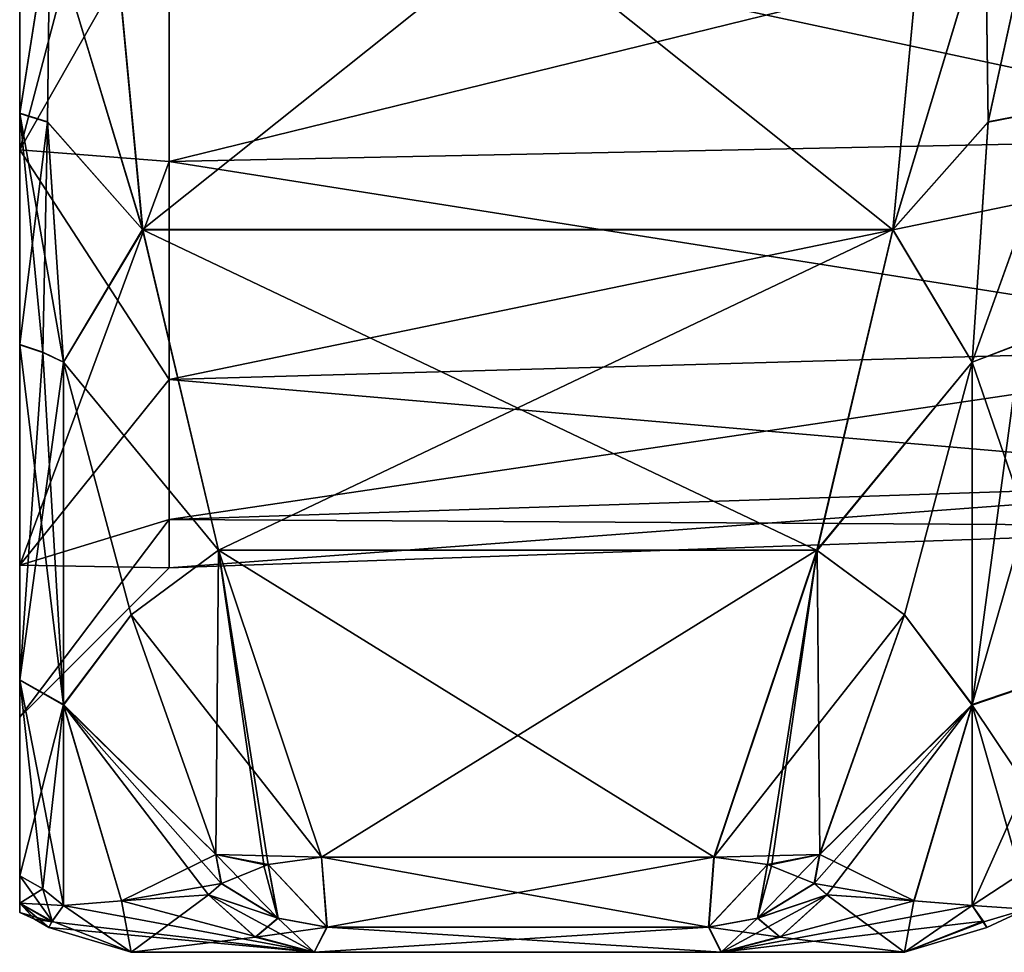
# Model space of a CAD drawing. Units: inches. Extents: x -1.7 to 1.7, y -0.66 to 3.95.
# Drawn here: x -1.7 to -1.3, y -0.55 to -0.18 of the extents above; entities that cross this region are included whole.
import ezdxf

# ---------------------------------------------------------------- set-up
doc = ezdxf.new("R2010")
doc.units = ezdxf.units.IN
doc.header["$LTSCALE"] = 65.185185
doc.header["$MEASUREMENT"] = 0
for name, color, linetype in [('210', 7, 'CONTINUOUS'), ('239', 7, 'CONTINUOUS'), ('240', 7, 'CONTINUOUS'), ('244', 7, 'CONTINUOUS'), ('248', 7, 'CONTINUOUS'), ('249', 7, 'CONTINUOUS'), ('474', 7, 'CONTINUOUS'), ('475', 7, 'CONTINUOUS'), ('575', 7, 'CONTINUOUS'), ('576', 7, 'CONTINUOUS'), ('587', 7, 'CONTINUOUS'), ('588', 7, 'CONTINUOUS'), ('589', 7, 'CONTINUOUS'), ('590', 7, 'CONTINUOUS'), ('591', 7, 'CONTINUOUS'), ('592', 7, 'CONTINUOUS'), ('593', 7, 'CONTINUOUS'), ('594', 7, 'CONTINUOUS'), ('595', 7, 'CONTINUOUS'), ('596', 7, 'CONTINUOUS'), ('597', 7, 'CONTINUOUS'), ('598', 7, 'CONTINUOUS'), ('599', 7, 'CONTINUOUS'), ('600', 7, 'CONTINUOUS'), ('601', 7, 'CONTINUOUS'), ('602', 7, 'CONTINUOUS'), ('615', 7, 'CONTINUOUS'), ('616', 7, 'CONTINUOUS'), ('617', 7, 'CONTINUOUS'), ('618', 7, 'CONTINUOUS'), ('619', 7, 'CONTINUOUS'), ('620', 7, 'CONTINUOUS'), ('921', 7, 'CONTINUOUS'), ('923', 7, 'CONTINUOUS')]:
    doc.layers.add(name, color=color, linetype=linetype)

msp = doc.modelspace()

# ---------------------------------------------------------------- linework, layer by layer
at = {"layer": '210', "color": 7, "linetype": 'CONTINUOUS', "true_color": 0xff61a8}
for points in [[(-1.65523, -0.54992, 0.12496), (-1.58179, -0.54992, -0.15313), (-1.34477, -0.54992, 0.12496), (-1.65523, -0.54992, 0.12496)], [(-1.58173, -0.54992, 0.40324), (-1.65523, -0.54992, 0.12496), (-1.41827, -0.54992, 0.40324), (-1.58173, -0.54992, 0.40324)], [(-1.41827, -0.54992, 0.40324), (-1.65523, -0.54992, 0.12496), (-1.34477, -0.54992, 0.12496), (-1.41827, -0.54992, 0.40324)], [(-1.34477, -0.54992, 0.12496), (-1.58179, -0.54992, -0.15313), (-1.41821, -0.54992, -0.15313), (-1.34477, -0.54992, 0.12496)]]:
    msp.add_3dface(points, dxfattribs=at)
at = {"layer": '239', "linetype": 'CONTINUOUS'}
for points in [[(-1.7, -0.0971, -0.39603), (-1.7, -0.21314, -0.36367), (-1.7, 0, -0.33048), (-1.7, -0.0971, -0.39603)], [(-1.7, -0.22775, 0.51947), (-1.7, -0.09703, 0.64604), (-1.7, 0, 0.58048), (-1.7, -0.22775, 0.51947)], [(-1.7, 0, -0.33048), (-1.7, -0.21314, -0.36367), (-1.7, -0.22775, -0.26947), (-1.7, 0, -0.33048)], [(-1.7, -0.21302, 0.61371), (-1.7, -0.09703, 0.64604), (-1.7, -0.22775, 0.51947), (-1.7, -0.21302, 0.61371)], [(-1.7, -0.30595, 0.56436), (-1.7, -0.21302, 0.61371), (-1.7, -0.22775, 0.51947), (-1.7, -0.30595, 0.56436)], [(-1.7, -0.21314, -0.36367), (-1.7, -0.30606, -0.31428), (-1.7, -0.22775, -0.26947), (-1.7, -0.21314, -0.36367)], [(-1.7, -0.39446, 0.35274), (-1.7, -0.30595, 0.56436), (-1.7, -0.22775, 0.51947), (-1.7, -0.39446, 0.35274)], [(-1.7, -0.22775, -0.26947), (-1.7, -0.30606, -0.31428), (-1.7, -0.39446, -0.10274), (-1.7, -0.22775, -0.26947)], [(-1.7, -0.44056, 0.42922), (-1.7, -0.30595, 0.56436), (-1.7, -0.39446, 0.35274), (-1.7, -0.44056, 0.42922)], [(-1.7, -0.30606, -0.31428), (-1.7, -0.4406, -0.17916), (-1.7, -0.39446, -0.10274), (-1.7, -0.30606, -0.31428)], [(-1.7, -0.4555, 0.125), (-1.7, -0.44056, 0.42922), (-1.7, -0.39446, 0.35274), (-1.7, -0.4555, 0.125)], [(-1.7, -0.39446, -0.10274), (-1.7, -0.4406, -0.17916), (-1.7, -0.4555, 0.125), (-1.7, -0.39446, -0.10274)], [(-1.7, -0.51925, 0.25547), (-1.7, -0.44056, 0.42922), (-1.7, -0.51925, -0.00548), (-1.7, -0.51925, 0.25547)], [(-1.7, -0.51925, -0.00548), (-1.7, -0.44056, 0.42922), (-1.7, -0.4555, 0.125), (-1.7, -0.51925, -0.00548)], [(-1.7, -0.4406, -0.17916), (-1.7, -0.51925, -0.00548), (-1.7, -0.4555, 0.125), (-1.7, -0.4406, -0.17916)], [(-1.7, -0.53022, 0.1938), (-1.7, -0.51925, 0.25547), (-1.7, -0.53022, 0.05619), (-1.7, -0.53022, 0.1938)], [(-1.7, -0.51925, 0.25547), (-1.7, -0.51925, -0.00548), (-1.7, -0.53022, 0.05619), (-1.7, -0.51925, 0.25547)], [(-1.7, -0.53396, 0.125), (-1.7, -0.53022, 0.1938), (-1.7, -0.53022, 0.05619), (-1.7, -0.53396, 0.125)]]:
    msp.add_3dface(points, dxfattribs=at)
at = {"layer": '240', "linetype": 'CONTINUOUS'}
for points in [[(-1.64, -0.12222, -0.25114), (-1.64, -0.23247, -0.19497), (-1.17, -0.11712, -0.23545), (-1.64, -0.12222, -0.25114)], [(-1.17, -0.11712, -0.23545), (-1.64, -0.23247, -0.19497), (-1.17, -0.22277, -0.18162), (-1.17, -0.11712, -0.23545)], [(-1.64, -0.23247, -0.19497), (-1.64, -0.31997, -0.10747), (-1.17, -0.22277, -0.18162), (-1.64, -0.23247, -0.19497)], [(-1.17, -0.22277, -0.18162), (-1.64, -0.31997, -0.10747), (-1.17, -0.30662, -0.09777), (-1.17, -0.22277, -0.18162)], [(-1.64, -0.31997, -0.10747), (-1.64, -0.37614, 0.00278), (-1.17, -0.30662, -0.09777), (-1.64, -0.31997, -0.10747)], [(-1.17, -0.30662, -0.09777), (-1.64, -0.37614, 0.00278), (-1.17, -0.36045, 0.00788), (-1.17, -0.30662, -0.09777)], [(-1.64, -0.37614, 0.00278), (-1.64, -0.3955, 0.125), (-1.17, -0.36045, 0.00788), (-1.64, -0.37614, 0.00278)], [(-1.17, -0.36045, 0.00788), (-1.64, -0.3955, 0.125), (-1.17, -0.379, 0.125), (-1.17, -0.36045, 0.00788)]]:
    msp.add_3dface(points, dxfattribs=at)
at = {"layer": '244', "linetype": 'CONTINUOUS'}
for points in [[(-1.17, -0.22277, 0.43162), (-1.64, -0.12222, 0.50114), (-1.17, -0.11712, 0.48545), (-1.17, -0.22277, 0.43162)], [(-1.64, -0.23247, 0.44497), (-1.64, -0.12222, 0.50114), (-1.17, -0.22277, 0.43162), (-1.64, -0.23247, 0.44497)], [(-1.17, -0.30662, 0.34777), (-1.64, -0.23247, 0.44497), (-1.17, -0.22277, 0.43162), (-1.17, -0.30662, 0.34777)], [(-1.64, -0.31997, 0.35747), (-1.64, -0.23247, 0.44497), (-1.17, -0.30662, 0.34777), (-1.64, -0.31997, 0.35747)], [(-1.17, -0.36045, 0.24212), (-1.64, -0.31997, 0.35747), (-1.17, -0.30662, 0.34777), (-1.17, -0.36045, 0.24212)], [(-1.64, -0.37614, 0.24722), (-1.64, -0.31997, 0.35747), (-1.17, -0.36045, 0.24212), (-1.64, -0.37614, 0.24722)], [(-1.17, -0.379, 0.125), (-1.64, -0.37614, 0.24722), (-1.17, -0.36045, 0.24212), (-1.17, -0.379, 0.125)], [(-1.17, -0.379, 0.125), (-1.64, -0.3955, 0.125), (-1.64, -0.37614, 0.24722), (-1.17, -0.379, 0.125)]]:
    msp.add_3dface(points, dxfattribs=at)
at = {"layer": '248', "color": 7, "linetype": 'CONTINUOUS', "true_color": 0xff61a8}
for points in [[(-1.31757, -0.45044, 0.43636), (-1.31757, -0.31293, 0.57435), (-1.34478, -0.41444, 0.52326), (-1.31757, -0.45044, 0.43636)], [(-1.31757, -0.31303, -0.32428), (-1.31757, -0.45066, -0.18604), (-1.34475, -0.41448, -0.27317), (-1.31757, -0.31303, -0.32428)], [(-1.37882, -0.51068, 0.45645), (-1.31757, -0.45044, 0.43636), (-1.34478, -0.41444, 0.52326), (-1.37882, -0.51068, 0.45645)], [(-1.34475, -0.41448, -0.27317), (-1.31757, -0.45066, -0.18604), (-1.37876, -0.5107, -0.20633), (-1.34475, -0.41448, -0.27317)], [(-1.37584, -0.52681, 0.42419), (-1.31757, -0.45044, 0.43636), (-1.38098, -0.52225, 0.44209), (-1.37584, -0.52681, 0.42419)], [(-1.38098, -0.52225, 0.44209), (-1.31757, -0.45044, 0.43636), (-1.37882, -0.51068, 0.45645), (-1.38098, -0.52225, 0.44209)], [(-1.37876, -0.5107, -0.20633), (-1.31757, -0.45066, -0.18604), (-1.3409, -0.52925, -0.08908), (-1.37876, -0.5107, -0.20633)], [(-1.34093, -0.52924, 0.33915), (-1.31757, -0.45044, 0.43636), (-1.37584, -0.52681, 0.42419), (-1.34093, -0.52924, 0.33915)], [(-1.31757, -0.53107, 0.25844), (-1.31757, -0.45044, 0.43636), (-1.34093, -0.52924, 0.33915), (-1.31757, -0.53107, 0.25844)], [(-1.31757, -0.45066, -0.18604), (-1.31757, -0.53107, -0.00844), (-1.3409, -0.52925, -0.08908), (-1.31757, -0.45066, -0.18604)], [(-1.38092, -0.52226, -0.19197), (-1.37876, -0.5107, -0.20633), (-1.3409, -0.52925, -0.08908), (-1.38092, -0.52226, -0.19197)], [(-1.37579, -0.52681, -0.17408), (-1.38092, -0.52226, -0.19197), (-1.3409, -0.52925, -0.08908), (-1.37579, -0.52681, -0.17408)]]:
    msp.add_3dface(points, dxfattribs=at)
at = {"layer": '249', "color": 7, "linetype": 'CONTINUOUS', "true_color": 0xff61a8}
for points in [[(-1.68243, -0.31293, 0.57435), (-1.68243, -0.45044, 0.43636), (-1.65522, -0.41442, 0.52327), (-1.68243, -0.31293, 0.57435)], [(-1.68243, -0.45066, -0.18604), (-1.68243, -0.31303, -0.32428), (-1.65526, -0.41444, -0.2732), (-1.68243, -0.45066, -0.18604)], [(-1.65522, -0.41442, 0.52327), (-1.68243, -0.45044, 0.43636), (-1.62118, -0.51068, 0.45645), (-1.65522, -0.41442, 0.52327)], [(-1.62124, -0.5107, -0.20633), (-1.68243, -0.45066, -0.18604), (-1.65526, -0.41444, -0.2732), (-1.62124, -0.5107, -0.20633)], [(-1.68243, -0.45044, 0.43636), (-1.68243, -0.53107, 0.25844), (-1.65907, -0.52924, 0.33915), (-1.68243, -0.45044, 0.43636)], [(-1.62118, -0.51068, 0.45645), (-1.68243, -0.45044, 0.43636), (-1.65907, -0.52924, 0.33915), (-1.62118, -0.51068, 0.45645)], [(-1.68243, -0.53107, -0.00844), (-1.68243, -0.45066, -0.18604), (-1.6591, -0.52925, -0.08908), (-1.68243, -0.53107, -0.00844)], [(-1.6591, -0.52925, -0.08908), (-1.68243, -0.45066, -0.18604), (-1.62421, -0.52681, -0.17408), (-1.6591, -0.52925, -0.08908)], [(-1.62421, -0.52681, -0.17408), (-1.68243, -0.45066, -0.18604), (-1.61908, -0.52226, -0.19197), (-1.62421, -0.52681, -0.17408)], [(-1.61908, -0.52226, -0.19197), (-1.68243, -0.45066, -0.18604), (-1.62124, -0.5107, -0.20633), (-1.61908, -0.52226, -0.19197)], [(-1.61902, -0.52225, 0.44209), (-1.62118, -0.51068, 0.45645), (-1.65907, -0.52924, 0.33915), (-1.61902, -0.52225, 0.44209)], [(-1.62416, -0.52681, 0.42419), (-1.61902, -0.52225, 0.44209), (-1.65907, -0.52924, 0.33915), (-1.62416, -0.52681, 0.42419)]]:
    msp.add_3dface(points, dxfattribs=at)
at = {"layer": '474', "color": 7, "linetype": 'CONTINUOUS', "true_color": 0xff61a8}
for points in [[(-1.32485, 0.00001, 0.655), (-1.67515, 0.00001, 0.655), (-1.65063, -0.25974, 0.61378), (-1.32485, 0.00001, 0.655)], [(-1.32485, 0.00001, 0.655), (-1.65063, -0.25974, 0.61378), (-1.34938, -0.25973, 0.61378), (-1.32485, 0.00001, 0.655)], [(-1.65063, -0.25974, 0.61378), (-1.62016, -0.38847, 0.55965), (-1.34938, -0.25973, 0.61378), (-1.65063, -0.25974, 0.61378)], [(-1.34938, -0.25973, 0.61378), (-1.62016, -0.38847, 0.55965), (-1.37987, -0.38849, 0.55964), (-1.34938, -0.25973, 0.61378)], [(-1.62016, -0.38847, 0.55965), (-1.57876, -0.51168, 0.48091), (-1.37987, -0.38849, 0.55964), (-1.62016, -0.38847, 0.55965)], [(-1.37987, -0.38849, 0.55964), (-1.57876, -0.51168, 0.48091), (-1.42124, -0.51168, 0.48091), (-1.37987, -0.38849, 0.55964)]]:
    msp.add_3dface(points, dxfattribs=at)
at = {"layer": '475', "color": 7, "linetype": 'CONTINUOUS', "true_color": 0xff61a8}
for points in [[(-1.67515, 0.00001, -0.405), (-1.32485, 0.00001, -0.405), (-1.34937, -0.25983, -0.36373), (-1.67515, 0.00001, -0.405)], [(-1.65062, -0.25988, -0.36371), (-1.67515, 0.00001, -0.405), (-1.34937, -0.25983, -0.36373), (-1.65062, -0.25988, -0.36371)], [(-1.37982, -0.38855, -0.30955), (-1.65062, -0.25988, -0.36371), (-1.34937, -0.25983, -0.36373), (-1.37982, -0.38855, -0.30955)], [(-1.62018, -0.38852, -0.30957), (-1.65062, -0.25988, -0.36371), (-1.37982, -0.38855, -0.30955), (-1.62018, -0.38852, -0.30957)], [(-1.57881, -0.51172, -0.23077), (-1.62018, -0.38852, -0.30957), (-1.42119, -0.51172, -0.23077), (-1.57881, -0.51172, -0.23077)], [(-1.42119, -0.51172, -0.23077), (-1.62018, -0.38852, -0.30957), (-1.37982, -0.38855, -0.30955), (-1.42119, -0.51172, -0.23077)]]:
    msp.add_3dface(points, dxfattribs=at)
at = {"layer": '575', "color": 7, "linetype": 'CONTINUOUS', "true_color": 0xff61a8}
for points in [[(-1.42124, -0.51168, 0.48091), (-1.57876, -0.51168, 0.48091), (-1.5766, -0.53979, 0.44663), (-1.42124, -0.51168, 0.48091)], [(-1.42124, -0.51168, 0.48091), (-1.5766, -0.53979, 0.44663), (-1.4234, -0.53979, 0.44663), (-1.42124, -0.51168, 0.48091)], [(-1.58173, -0.54992, 0.40324), (-1.41827, -0.54992, 0.40324), (-1.4234, -0.53979, 0.44663), (-1.58173, -0.54992, 0.40324)], [(-1.5766, -0.53979, 0.44663), (-1.58173, -0.54992, 0.40324), (-1.4234, -0.53979, 0.44663), (-1.5766, -0.53979, 0.44663)]]:
    msp.add_3dface(points, dxfattribs=at)
at = {"layer": '576', "color": 7, "linetype": 'CONTINUOUS', "true_color": 0xff61a8}
for points in [[(-1.57881, -0.51172, -0.23077), (-1.42119, -0.51172, -0.23077), (-1.42334, -0.53978, -0.19654), (-1.57881, -0.51172, -0.23077)], [(-1.57666, -0.53978, -0.19654), (-1.57881, -0.51172, -0.23077), (-1.42334, -0.53978, -0.19654), (-1.57666, -0.53978, -0.19654)], [(-1.41821, -0.54992, -0.15313), (-1.58179, -0.54992, -0.15313), (-1.57666, -0.53978, -0.19654), (-1.41821, -0.54992, -0.15313)], [(-1.41821, -0.54992, -0.15313), (-1.57666, -0.53978, -0.19654), (-1.42334, -0.53978, -0.19654), (-1.41821, -0.54992, -0.15313)]]:
    msp.add_3dface(points, dxfattribs=at)
at = {"layer": '587', "color": 7, "linetype": 'CONTINUOUS', "true_color": 0xff61a8}
for points in [[(-1.67515, 0.00001, -0.405), (-1.65062, -0.25988, -0.36371), (-1.68786, -0.13645, -0.39055), (-1.67515, 0.00001, -0.405)], [(-1.68786, -0.13645, -0.39055), (-1.65062, -0.25988, -0.36371), (-1.68882, -0.21665, -0.36779), (-1.68786, -0.13645, -0.39055)], [(-1.65062, -0.25988, -0.36371), (-1.68243, -0.31303, -0.32428), (-1.68882, -0.21665, -0.36779), (-1.65062, -0.25988, -0.36371)], [(-1.68243, -0.31303, -0.32428), (-1.65062, -0.25988, -0.36371), (-1.62018, -0.38852, -0.30957), (-1.68243, -0.31303, -0.32428)], [(-1.65526, -0.41444, -0.2732), (-1.68243, -0.31303, -0.32428), (-1.62018, -0.38852, -0.30957), (-1.65526, -0.41444, -0.2732)], [(-1.65526, -0.41444, -0.2732), (-1.62018, -0.38852, -0.30957), (-1.57881, -0.51172, -0.23077), (-1.65526, -0.41444, -0.2732)], [(-1.62124, -0.5107, -0.20633), (-1.65526, -0.41444, -0.2732), (-1.57881, -0.51172, -0.23077), (-1.62124, -0.5107, -0.20633)], [(-1.62124, -0.5107, -0.20633), (-1.57881, -0.51172, -0.23077), (-1.60028, -0.51467, -0.2229), (-1.62124, -0.5107, -0.20633)], [(-1.60205, -0.51465, -0.22191), (-1.62124, -0.5107, -0.20633), (-1.60028, -0.51467, -0.2229), (-1.60205, -0.51465, -0.22191)]]:
    msp.add_3dface(points, dxfattribs=at)
at = {"layer": '588', "color": 7, "linetype": 'CONTINUOUS', "true_color": 0xff61a8}
for points in [[(-1.61908, -0.52226, -0.19197), (-1.62124, -0.5107, -0.20633), (-1.59633, -0.53618, -0.19629), (-1.61908, -0.52226, -0.19197)], [(-1.62124, -0.5107, -0.20633), (-1.60205, -0.51465, -0.22191), (-1.59633, -0.53618, -0.19629), (-1.62124, -0.5107, -0.20633)], [(-1.57881, -0.51172, -0.23077), (-1.57666, -0.53978, -0.19654), (-1.60028, -0.51467, -0.2229), (-1.57881, -0.51172, -0.23077)], [(-1.60205, -0.51465, -0.22191), (-1.60028, -0.51467, -0.2229), (-1.59633, -0.53618, -0.19629), (-1.60205, -0.51465, -0.22191)], [(-1.60028, -0.51467, -0.2229), (-1.57666, -0.53978, -0.19654), (-1.59633, -0.53618, -0.19629), (-1.60028, -0.51467, -0.2229)], [(-1.62421, -0.52681, -0.17408), (-1.61908, -0.52226, -0.19197), (-1.59633, -0.53618, -0.19629), (-1.62421, -0.52681, -0.17408)], [(-1.60539, -0.54383, -0.16479), (-1.62421, -0.52681, -0.17408), (-1.59633, -0.53618, -0.19629), (-1.60539, -0.54383, -0.16479)], [(-1.58179, -0.54992, -0.15313), (-1.60539, -0.54383, -0.16479), (-1.59633, -0.53618, -0.19629), (-1.58179, -0.54992, -0.15313)], [(-1.57666, -0.53978, -0.19654), (-1.58179, -0.54992, -0.15313), (-1.59633, -0.53618, -0.19629), (-1.57666, -0.53978, -0.19654)]]:
    msp.add_3dface(points, dxfattribs=at)
at = {"layer": '589', "color": 7, "linetype": 'CONTINUOUS', "true_color": 0xff61a8}
for points in [[(-1.68243, -0.53107, 0.25844), (-1.58173, -0.54992, 0.40324), (-1.65907, -0.52924, 0.33915), (-1.68243, -0.53107, 0.25844)], [(-1.65523, -0.54992, 0.12496), (-1.68243, -0.53107, -0.00844), (-1.6591, -0.52925, -0.08908), (-1.65523, -0.54992, 0.12496)], [(-1.65523, -0.54992, 0.12496), (-1.6591, -0.52925, -0.08908), (-1.62421, -0.52681, -0.17408), (-1.65523, -0.54992, 0.12496)], [(-1.58173, -0.54992, 0.40324), (-1.62416, -0.52681, 0.42419), (-1.65907, -0.52924, 0.33915), (-1.58173, -0.54992, 0.40324)], [(-1.65523, -0.54992, 0.12496), (-1.62421, -0.52681, -0.17408), (-1.60539, -0.54383, -0.16479), (-1.65523, -0.54992, 0.12496)], [(-1.62416, -0.52681, 0.42419), (-1.58173, -0.54992, 0.40324), (-1.60534, -0.54383, 0.4149), (-1.62416, -0.52681, 0.42419)], [(-1.58173, -0.54992, 0.40324), (-1.68243, -0.53107, 0.25844), (-1.68709, -0.53768, 0.19363), (-1.58173, -0.54992, 0.40324)], [(-1.68243, -0.53107, -0.00844), (-1.65523, -0.54992, 0.12496), (-1.6869, -0.53736, 0.0518), (-1.68243, -0.53107, -0.00844)], [(-1.65523, -0.54992, 0.12496), (-1.68833, -0.53996, 0.125), (-1.6869, -0.53736, 0.0518), (-1.65523, -0.54992, 0.12496)], [(-1.68833, -0.53996, 0.125), (-1.58173, -0.54992, 0.40324), (-1.68709, -0.53768, 0.19363), (-1.68833, -0.53996, 0.125)], [(-1.65523, -0.54992, 0.12496), (-1.58173, -0.54992, 0.40324), (-1.68833, -0.53996, 0.125), (-1.65523, -0.54992, 0.12496)], [(-1.58179, -0.54992, -0.15313), (-1.65523, -0.54992, 0.12496), (-1.60539, -0.54383, -0.16479), (-1.58179, -0.54992, -0.15313)]]:
    msp.add_3dface(points, dxfattribs=at)
at = {"layer": '590', "color": 7, "linetype": 'CONTINUOUS', "true_color": 0xff61a8}
for points in [[(-1.62118, -0.51068, 0.45645), (-1.61902, -0.52225, 0.44209), (-1.60023, -0.51464, 0.47304), (-1.62118, -0.51068, 0.45645)], [(-1.602, -0.51463, 0.47205), (-1.62118, -0.51068, 0.45645), (-1.60023, -0.51464, 0.47304), (-1.602, -0.51463, 0.47205)], [(-1.5766, -0.53979, 0.44663), (-1.57876, -0.51168, 0.48091), (-1.60023, -0.51464, 0.47304), (-1.5766, -0.53979, 0.44663)], [(-1.60023, -0.51464, 0.47304), (-1.61902, -0.52225, 0.44209), (-1.59627, -0.53617, 0.44643), (-1.60023, -0.51464, 0.47304)], [(-1.5766, -0.53979, 0.44663), (-1.60023, -0.51464, 0.47304), (-1.59627, -0.53617, 0.44643), (-1.5766, -0.53979, 0.44663)], [(-1.61902, -0.52225, 0.44209), (-1.62416, -0.52681, 0.42419), (-1.59627, -0.53617, 0.44643), (-1.61902, -0.52225, 0.44209)], [(-1.62416, -0.52681, 0.42419), (-1.60534, -0.54383, 0.4149), (-1.59627, -0.53617, 0.44643), (-1.62416, -0.52681, 0.42419)], [(-1.60534, -0.54383, 0.4149), (-1.5766, -0.53979, 0.44663), (-1.59627, -0.53617, 0.44643), (-1.60534, -0.54383, 0.4149)], [(-1.58173, -0.54992, 0.40324), (-1.5766, -0.53979, 0.44663), (-1.60534, -0.54383, 0.4149), (-1.58173, -0.54992, 0.40324)]]:
    msp.add_3dface(points, dxfattribs=at)
at = {"layer": '591', "color": 7, "linetype": 'CONTINUOUS', "true_color": 0xff61a8}
for points in [[(-1.65063, -0.25974, 0.61378), (-1.67515, 0.00001, 0.655), (-1.68786, -0.13636, 0.64057), (-1.65063, -0.25974, 0.61378)], [(-1.68882, -0.21653, 0.61784), (-1.65063, -0.25974, 0.61378), (-1.68786, -0.13636, 0.64057), (-1.68882, -0.21653, 0.61784)], [(-1.68243, -0.31293, 0.57435), (-1.65063, -0.25974, 0.61378), (-1.68882, -0.21653, 0.61784), (-1.68243, -0.31293, 0.57435)], [(-1.68243, -0.31293, 0.57435), (-1.62016, -0.38847, 0.55965), (-1.65063, -0.25974, 0.61378), (-1.68243, -0.31293, 0.57435)], [(-1.68243, -0.31293, 0.57435), (-1.65522, -0.41442, 0.52327), (-1.62016, -0.38847, 0.55965), (-1.68243, -0.31293, 0.57435)], [(-1.65522, -0.41442, 0.52327), (-1.62118, -0.51068, 0.45645), (-1.62016, -0.38847, 0.55965), (-1.65522, -0.41442, 0.52327)], [(-1.62016, -0.38847, 0.55965), (-1.62118, -0.51068, 0.45645), (-1.602, -0.51463, 0.47205), (-1.62016, -0.38847, 0.55965)], [(-1.57876, -0.51168, 0.48091), (-1.62016, -0.38847, 0.55965), (-1.60023, -0.51464, 0.47304), (-1.57876, -0.51168, 0.48091)], [(-1.62016, -0.38847, 0.55965), (-1.602, -0.51463, 0.47205), (-1.60023, -0.51464, 0.47304), (-1.62016, -0.38847, 0.55965)]]:
    msp.add_3dface(points, dxfattribs=at)
at = {"layer": '592', "color": 7, "linetype": 'CONTINUOUS', "true_color": 0xff61a8}
for points in [[(-1.34937, -0.25983, -0.36373), (-1.32485, 0.00001, -0.405), (-1.31214, -0.13645, -0.39055), (-1.34937, -0.25983, -0.36373)], [(-1.31118, -0.21665, -0.36779), (-1.34937, -0.25983, -0.36373), (-1.31214, -0.13645, -0.39055), (-1.31118, -0.21665, -0.36779)], [(-1.31757, -0.31303, -0.32428), (-1.34937, -0.25983, -0.36373), (-1.31118, -0.21665, -0.36779), (-1.31757, -0.31303, -0.32428)], [(-1.31757, -0.31303, -0.32428), (-1.37982, -0.38855, -0.30955), (-1.34937, -0.25983, -0.36373), (-1.31757, -0.31303, -0.32428)], [(-1.31757, -0.31303, -0.32428), (-1.34475, -0.41448, -0.27317), (-1.37982, -0.38855, -0.30955), (-1.31757, -0.31303, -0.32428)], [(-1.42119, -0.51172, -0.23077), (-1.37982, -0.38855, -0.30955), (-1.39972, -0.51467, -0.2229), (-1.42119, -0.51172, -0.23077)], [(-1.39972, -0.51467, -0.2229), (-1.37982, -0.38855, -0.30955), (-1.39795, -0.51465, -0.22192), (-1.39972, -0.51467, -0.2229)], [(-1.37982, -0.38855, -0.30955), (-1.37876, -0.5107, -0.20633), (-1.39795, -0.51465, -0.22192), (-1.37982, -0.38855, -0.30955)], [(-1.34475, -0.41448, -0.27317), (-1.37876, -0.5107, -0.20633), (-1.37982, -0.38855, -0.30955), (-1.34475, -0.41448, -0.27317)]]:
    msp.add_3dface(points, dxfattribs=at)
at = {"layer": '593', "color": 7, "linetype": 'CONTINUOUS', "true_color": 0xff61a8}
for points in [[(-1.42334, -0.53978, -0.19654), (-1.42119, -0.51172, -0.23077), (-1.39972, -0.51467, -0.2229), (-1.42334, -0.53978, -0.19654)], [(-1.37876, -0.5107, -0.20633), (-1.38092, -0.52226, -0.19197), (-1.39972, -0.51467, -0.2229), (-1.37876, -0.5107, -0.20633)], [(-1.37876, -0.5107, -0.20633), (-1.39972, -0.51467, -0.2229), (-1.39795, -0.51465, -0.22192), (-1.37876, -0.5107, -0.20633)], [(-1.42334, -0.53978, -0.19654), (-1.39972, -0.51467, -0.2229), (-1.40367, -0.53618, -0.19629), (-1.42334, -0.53978, -0.19654)], [(-1.39972, -0.51467, -0.2229), (-1.38092, -0.52226, -0.19197), (-1.40367, -0.53618, -0.19629), (-1.39972, -0.51467, -0.2229)], [(-1.38092, -0.52226, -0.19197), (-1.37579, -0.52681, -0.17408), (-1.40367, -0.53618, -0.19629), (-1.38092, -0.52226, -0.19197)], [(-1.40367, -0.53618, -0.19629), (-1.37579, -0.52681, -0.17408), (-1.39461, -0.54383, -0.16479), (-1.40367, -0.53618, -0.19629)], [(-1.42334, -0.53978, -0.19654), (-1.40367, -0.53618, -0.19629), (-1.39461, -0.54383, -0.16479), (-1.42334, -0.53978, -0.19654)], [(-1.41821, -0.54992, -0.15313), (-1.42334, -0.53978, -0.19654), (-1.39461, -0.54383, -0.16479), (-1.41821, -0.54992, -0.15313)]]:
    msp.add_3dface(points, dxfattribs=at)
at = {"layer": '594', "color": 7, "linetype": 'CONTINUOUS', "true_color": 0xff61a8}
for points in [[(-1.41821, -0.54992, -0.15313), (-1.37579, -0.52681, -0.17408), (-1.3409, -0.52925, -0.08908), (-1.41821, -0.54992, -0.15313)], [(-1.37579, -0.52681, -0.17408), (-1.41821, -0.54992, -0.15313), (-1.39461, -0.54383, -0.16479), (-1.37579, -0.52681, -0.17408)], [(-1.31757, -0.53107, -0.00844), (-1.41821, -0.54992, -0.15313), (-1.3409, -0.52925, -0.08908), (-1.31757, -0.53107, -0.00844)], [(-1.34477, -0.54992, 0.12496), (-1.37584, -0.52681, 0.42419), (-1.39466, -0.54383, 0.4149), (-1.34477, -0.54992, 0.12496)], [(-1.34477, -0.54992, 0.12496), (-1.34093, -0.52924, 0.33915), (-1.37584, -0.52681, 0.42419), (-1.34477, -0.54992, 0.12496)], [(-1.34477, -0.54992, 0.12496), (-1.31757, -0.53107, 0.25844), (-1.34093, -0.52924, 0.33915), (-1.34477, -0.54992, 0.12496)], [(-1.41821, -0.54992, -0.15313), (-1.31757, -0.53107, -0.00844), (-1.3131, -0.53735, 0.05179), (-1.41821, -0.54992, -0.15313)], [(-1.31757, -0.53107, 0.25844), (-1.34477, -0.54992, 0.12496), (-1.31291, -0.53767, 0.19363), (-1.31757, -0.53107, 0.25844)], [(-1.34477, -0.54992, 0.12496), (-1.41821, -0.54992, -0.15313), (-1.3131, -0.53735, 0.05179), (-1.34477, -0.54992, 0.12496)], [(-1.31167, -0.53996, 0.125), (-1.34477, -0.54992, 0.12496), (-1.3131, -0.53735, 0.05179), (-1.31167, -0.53996, 0.125)], [(-1.34477, -0.54992, 0.12496), (-1.31167, -0.53996, 0.125), (-1.31291, -0.53767, 0.19363), (-1.34477, -0.54992, 0.12496)], [(-1.41827, -0.54992, 0.40324), (-1.34477, -0.54992, 0.12496), (-1.39466, -0.54383, 0.4149), (-1.41827, -0.54992, 0.40324)]]:
    msp.add_3dface(points, dxfattribs=at)
at = {"layer": '595', "color": 7, "linetype": 'CONTINUOUS', "true_color": 0xff61a8}
for points in [[(-1.42124, -0.51168, 0.48091), (-1.4234, -0.53979, 0.44663), (-1.39978, -0.51465, 0.47304), (-1.42124, -0.51168, 0.48091)], [(-1.38098, -0.52225, 0.44209), (-1.37882, -0.51068, 0.45645), (-1.40373, -0.53617, 0.44643), (-1.38098, -0.52225, 0.44209)], [(-1.40373, -0.53617, 0.44643), (-1.37882, -0.51068, 0.45645), (-1.39801, -0.51463, 0.47205), (-1.40373, -0.53617, 0.44643)], [(-1.4234, -0.53979, 0.44663), (-1.40373, -0.53617, 0.44643), (-1.39978, -0.51465, 0.47304), (-1.4234, -0.53979, 0.44663)], [(-1.39978, -0.51465, 0.47304), (-1.40373, -0.53617, 0.44643), (-1.39801, -0.51463, 0.47205), (-1.39978, -0.51465, 0.47304)], [(-1.37584, -0.52681, 0.42419), (-1.38098, -0.52225, 0.44209), (-1.40373, -0.53617, 0.44643), (-1.37584, -0.52681, 0.42419)], [(-1.39466, -0.54383, 0.4149), (-1.37584, -0.52681, 0.42419), (-1.40373, -0.53617, 0.44643), (-1.39466, -0.54383, 0.4149)], [(-1.4234, -0.53979, 0.44663), (-1.41827, -0.54992, 0.40324), (-1.40373, -0.53617, 0.44643), (-1.4234, -0.53979, 0.44663)], [(-1.41827, -0.54992, 0.40324), (-1.39466, -0.54383, 0.4149), (-1.40373, -0.53617, 0.44643), (-1.41827, -0.54992, 0.40324)]]:
    msp.add_3dface(points, dxfattribs=at)
at = {"layer": '596', "color": 7, "linetype": 'CONTINUOUS', "true_color": 0xff61a8}
for points in [[(-1.32485, 0.00001, 0.655), (-1.34938, -0.25973, 0.61378), (-1.31214, -0.13636, 0.64057), (-1.32485, 0.00001, 0.655)], [(-1.31214, -0.13636, 0.64057), (-1.34938, -0.25973, 0.61378), (-1.31118, -0.21653, 0.61784), (-1.31214, -0.13636, 0.64057)], [(-1.34938, -0.25973, 0.61378), (-1.31757, -0.31293, 0.57435), (-1.31118, -0.21653, 0.61784), (-1.34938, -0.25973, 0.61378)], [(-1.31757, -0.31293, 0.57435), (-1.34938, -0.25973, 0.61378), (-1.37987, -0.38849, 0.55964), (-1.31757, -0.31293, 0.57435)], [(-1.34478, -0.41444, 0.52326), (-1.31757, -0.31293, 0.57435), (-1.37987, -0.38849, 0.55964), (-1.34478, -0.41444, 0.52326)], [(-1.34478, -0.41444, 0.52326), (-1.37987, -0.38849, 0.55964), (-1.42124, -0.51168, 0.48091), (-1.34478, -0.41444, 0.52326)], [(-1.37882, -0.51068, 0.45645), (-1.34478, -0.41444, 0.52326), (-1.42124, -0.51168, 0.48091), (-1.37882, -0.51068, 0.45645)], [(-1.37882, -0.51068, 0.45645), (-1.42124, -0.51168, 0.48091), (-1.39978, -0.51465, 0.47304), (-1.37882, -0.51068, 0.45645)], [(-1.37882, -0.51068, 0.45645), (-1.39978, -0.51465, 0.47304), (-1.39801, -0.51463, 0.47205), (-1.37882, -0.51068, 0.45645)]]:
    msp.add_3dface(points, dxfattribs=at)
at = {"layer": '597', "color": 7, "linetype": 'CONTINUOUS', "true_color": 0xff61a8}
for points in [[(-1.68786, -0.13636, 0.64057), (-1.7, -0.09703, 0.64604), (-1.7, -0.21302, 0.61371), (-1.68786, -0.13636, 0.64057)], [(-1.68882, -0.21653, 0.61784), (-1.68786, -0.13636, 0.64057), (-1.7, -0.21302, 0.61371), (-1.68882, -0.21653, 0.61784)], [(-1.7, -0.30595, 0.56436), (-1.68882, -0.21653, 0.61784), (-1.7, -0.21302, 0.61371), (-1.7, -0.30595, 0.56436)], [(-1.69067, -0.30898, 0.56871), (-1.68882, -0.21653, 0.61784), (-1.7, -0.30595, 0.56436), (-1.69067, -0.30898, 0.56871)], [(-1.68243, -0.31293, 0.57435), (-1.68882, -0.21653, 0.61784), (-1.69067, -0.30898, 0.56871), (-1.68243, -0.31293, 0.57435)]]:
    msp.add_3dface(points, dxfattribs=at)
at = {"layer": '598', "color": 7, "linetype": 'CONTINUOUS', "true_color": 0xff61a8}
for points in [[(-1.69067, -0.30898, 0.56871), (-1.7, -0.30595, 0.56436), (-1.7, -0.44056, 0.42922), (-1.69067, -0.30898, 0.56871)], [(-1.68243, -0.31293, 0.57435), (-1.69067, -0.30898, 0.56871), (-1.7, -0.44056, 0.42922), (-1.68243, -0.31293, 0.57435)], [(-1.68243, -0.45044, 0.43636), (-1.68243, -0.31293, 0.57435), (-1.7, -0.44056, 0.42922), (-1.68243, -0.45044, 0.43636)], [(-1.7, -0.51925, 0.25547), (-1.68243, -0.45044, 0.43636), (-1.7, -0.44056, 0.42922), (-1.7, -0.51925, 0.25547)], [(-1.69067, -0.52439, 0.25676), (-1.68243, -0.45044, 0.43636), (-1.7, -0.51925, 0.25547), (-1.69067, -0.52439, 0.25676)], [(-1.68243, -0.53107, 0.25844), (-1.68243, -0.45044, 0.43636), (-1.69067, -0.52439, 0.25676), (-1.68243, -0.53107, 0.25844)]]:
    msp.add_3dface(points, dxfattribs=at)
at = {"layer": '599', "color": 7, "linetype": 'CONTINUOUS', "true_color": 0xff61a8}
for points in [[(-1.69067, -0.52439, 0.25676), (-1.7, -0.51925, 0.25547), (-1.7, -0.53022, 0.1938), (-1.69067, -0.52439, 0.25676)], [(-1.68243, -0.53107, 0.25844), (-1.69067, -0.52439, 0.25676), (-1.7, -0.53022, 0.1938), (-1.68243, -0.53107, 0.25844)], [(-1.68709, -0.53768, 0.19363), (-1.68243, -0.53107, 0.25844), (-1.7, -0.53022, 0.1938), (-1.68709, -0.53768, 0.19363)], [(-1.7, -0.53396, 0.125), (-1.68709, -0.53768, 0.19363), (-1.7, -0.53022, 0.1938), (-1.7, -0.53396, 0.125)], [(-1.694, -0.53664, 0.125), (-1.68709, -0.53768, 0.19363), (-1.7, -0.53396, 0.125), (-1.694, -0.53664, 0.125)], [(-1.68833, -0.53996, 0.125), (-1.68709, -0.53768, 0.19363), (-1.694, -0.53664, 0.125), (-1.68833, -0.53996, 0.125)]]:
    msp.add_3dface(points, dxfattribs=at)
at = {"layer": '600', "color": 7, "linetype": 'CONTINUOUS', "true_color": 0xff61a8}
for points in [[(-1.69067, -0.52439, -0.00676), (-1.6869, -0.53736, 0.0518), (-1.7, -0.51925, -0.00548), (-1.69067, -0.52439, -0.00676)], [(-1.7, -0.51925, -0.00548), (-1.6869, -0.53736, 0.0518), (-1.7, -0.53022, 0.05619), (-1.7, -0.51925, -0.00548)], [(-1.68243, -0.53107, -0.00844), (-1.6869, -0.53736, 0.0518), (-1.69067, -0.52439, -0.00676), (-1.68243, -0.53107, -0.00844)], [(-1.6869, -0.53736, 0.0518), (-1.68833, -0.53996, 0.125), (-1.7, -0.53022, 0.05619), (-1.6869, -0.53736, 0.0518)], [(-1.68833, -0.53996, 0.125), (-1.694, -0.53664, 0.125), (-1.7, -0.53022, 0.05619), (-1.68833, -0.53996, 0.125)], [(-1.694, -0.53664, 0.125), (-1.7, -0.53396, 0.125), (-1.7, -0.53022, 0.05619), (-1.694, -0.53664, 0.125)]]:
    msp.add_3dface(points, dxfattribs=at)
at = {"layer": '601', "color": 7, "linetype": 'CONTINUOUS', "true_color": 0xff61a8}
for points in [[(-1.69067, -0.3091, -0.31863), (-1.68243, -0.45066, -0.18604), (-1.7, -0.30606, -0.31428), (-1.69067, -0.3091, -0.31863)], [(-1.7, -0.30606, -0.31428), (-1.68243, -0.45066, -0.18604), (-1.7, -0.4406, -0.17916), (-1.7, -0.30606, -0.31428)], [(-1.68243, -0.31303, -0.32428), (-1.68243, -0.45066, -0.18604), (-1.69067, -0.3091, -0.31863), (-1.68243, -0.31303, -0.32428)], [(-1.68243, -0.45066, -0.18604), (-1.68243, -0.53107, -0.00844), (-1.7, -0.4406, -0.17916), (-1.68243, -0.45066, -0.18604)], [(-1.68243, -0.53107, -0.00844), (-1.69067, -0.52439, -0.00676), (-1.7, -0.4406, -0.17916), (-1.68243, -0.53107, -0.00844)], [(-1.69067, -0.52439, -0.00676), (-1.7, -0.51925, -0.00548), (-1.7, -0.4406, -0.17916), (-1.69067, -0.52439, -0.00676)]]:
    msp.add_3dface(points, dxfattribs=at)
at = {"layer": '602', "color": 7, "linetype": 'CONTINUOUS', "true_color": 0xff61a8}
for points in [[(-1.7, -0.0971, -0.39603), (-1.68786, -0.13645, -0.39055), (-1.7, -0.21314, -0.36367), (-1.7, -0.0971, -0.39603)], [(-1.68786, -0.13645, -0.39055), (-1.68882, -0.21665, -0.36779), (-1.7, -0.21314, -0.36367), (-1.68786, -0.13645, -0.39055)], [(-1.68882, -0.21665, -0.36779), (-1.68243, -0.31303, -0.32428), (-1.7, -0.21314, -0.36367), (-1.68882, -0.21665, -0.36779)], [(-1.68243, -0.31303, -0.32428), (-1.69067, -0.3091, -0.31863), (-1.7, -0.21314, -0.36367), (-1.68243, -0.31303, -0.32428)], [(-1.69067, -0.3091, -0.31863), (-1.7, -0.30606, -0.31428), (-1.7, -0.21314, -0.36367), (-1.69067, -0.3091, -0.31863)]]:
    msp.add_3dface(points, dxfattribs=at)
at = {"layer": '615', "color": 7, "linetype": 'CONTINUOUS', "true_color": 0xff61a8}
for points in [[(-1.29281, -0.13248, 0.63817), (-1.31214, -0.13636, 0.64057), (-1.31118, -0.21653, 0.61784), (-1.29281, -0.13248, 0.63817)], [(-1.28086, -0.21058, 0.61137), (-1.29281, -0.13248, 0.63817), (-1.31118, -0.21653, 0.61784), (-1.28086, -0.21058, 0.61137)], [(-1.31757, -0.31293, 0.57435), (-1.28086, -0.21058, 0.61137), (-1.31118, -0.21653, 0.61784), (-1.31757, -0.31293, 0.57435)], [(-1.28086, -0.21058, 0.61137), (-1.31757, -0.31293, 0.57435), (-1.29811, -0.30548, 0.56368), (-1.28086, -0.21058, 0.61137)]]:
    msp.add_3dface(points, dxfattribs=at)
at = {"layer": '616', "color": 7, "linetype": 'CONTINUOUS', "true_color": 0xff61a8}
for points in [[(-1.31757, -0.45044, 0.43636), (-1.27515, -0.43598, 0.42637), (-1.27515, -0.30287, 0.55994), (-1.31757, -0.45044, 0.43636)], [(-1.31757, -0.45044, 0.43636), (-1.27515, -0.30287, 0.55994), (-1.29811, -0.30548, 0.56368), (-1.31757, -0.45044, 0.43636)], [(-1.31757, -0.31293, 0.57435), (-1.31757, -0.45044, 0.43636), (-1.29811, -0.30548, 0.56368), (-1.31757, -0.31293, 0.57435)], [(-1.31757, -0.45044, 0.43636), (-1.31757, -0.53107, 0.25844), (-1.27515, -0.43598, 0.42637), (-1.31757, -0.45044, 0.43636)], [(-1.27515, -0.43598, 0.42637), (-1.31757, -0.53107, 0.25844), (-1.29811, -0.51845, 0.25527), (-1.27515, -0.43598, 0.42637)]]:
    msp.add_3dface(points, dxfattribs=at)
at = {"layer": '617', "color": 7, "linetype": 'CONTINUOUS', "true_color": 0xff61a8}
for points in [[(-1.29811, -0.51845, 0.25527), (-1.31757, -0.53107, 0.25844), (-1.29585, -0.53254, 0.125), (-1.29811, -0.51845, 0.25527)], [(-1.31757, -0.53107, 0.25844), (-1.31291, -0.53767, 0.19363), (-1.29585, -0.53254, 0.125), (-1.31757, -0.53107, 0.25844)], [(-1.31291, -0.53767, 0.19363), (-1.31167, -0.53996, 0.125), (-1.29585, -0.53254, 0.125), (-1.31291, -0.53767, 0.19363)]]:
    msp.add_3dface(points, dxfattribs=at)
at = {"layer": '618', "color": 7, "linetype": 'CONTINUOUS', "true_color": 0xff61a8}
for points in [[(-1.29585, -0.53254, 0.125), (-1.31757, -0.53107, -0.00844), (-1.29811, -0.51845, -0.00527), (-1.29585, -0.53254, 0.125)], [(-1.31757, -0.53107, -0.00844), (-1.31167, -0.53996, 0.125), (-1.3131, -0.53735, 0.05179), (-1.31757, -0.53107, -0.00844)], [(-1.31167, -0.53996, 0.125), (-1.31757, -0.53107, -0.00844), (-1.29585, -0.53254, 0.125), (-1.31167, -0.53996, 0.125)]]:
    msp.add_3dface(points, dxfattribs=at)
at = {"layer": '619', "color": 7, "linetype": 'CONTINUOUS', "true_color": 0xff61a8}
for points in [[(-1.27515, -0.43619, -0.17606), (-1.31757, -0.31303, -0.32428), (-1.29811, -0.3056, -0.3136), (-1.27515, -0.43619, -0.17606)], [(-1.27515, -0.43619, -0.17606), (-1.31757, -0.45066, -0.18604), (-1.31757, -0.31303, -0.32428), (-1.27515, -0.43619, -0.17606)], [(-1.27515, -0.43619, -0.17606), (-1.27515, -0.51402, -0.00416), (-1.31757, -0.45066, -0.18604), (-1.27515, -0.43619, -0.17606)], [(-1.31757, -0.45066, -0.18604), (-1.27515, -0.51402, -0.00416), (-1.29811, -0.51845, -0.00527), (-1.31757, -0.45066, -0.18604)], [(-1.31757, -0.53107, -0.00844), (-1.31757, -0.45066, -0.18604), (-1.29811, -0.51845, -0.00527), (-1.31757, -0.53107, -0.00844)]]:
    msp.add_3dface(points, dxfattribs=at)
at = {"layer": '620', "color": 7, "linetype": 'CONTINUOUS', "true_color": 0xff61a8}
for points in [[(-1.29281, -0.13256, -0.38815), (-1.31118, -0.21665, -0.36779), (-1.31214, -0.13645, -0.39055), (-1.29281, -0.13256, -0.38815)], [(-1.29281, -0.13256, -0.38815), (-1.28086, -0.2107, -0.36132), (-1.31118, -0.21665, -0.36779), (-1.29281, -0.13256, -0.38815)], [(-1.28086, -0.2107, -0.36132), (-1.31757, -0.31303, -0.32428), (-1.31118, -0.21665, -0.36779), (-1.28086, -0.2107, -0.36132)], [(-1.31757, -0.31303, -0.32428), (-1.28086, -0.2107, -0.36132), (-1.29811, -0.3056, -0.3136), (-1.31757, -0.31303, -0.32428)]]:
    msp.add_3dface(points, dxfattribs=at)
at = {"layer": '921', "linetype": 'CONTINUOUS'}
for points in [[(-1.7, 0, -0.33048), (-1.7, -0.22775, -0.26947), (-1.64, 0, -0.2705), (-1.7, 0, -0.33048)], [(-1.64, 0, -0.2705), (-1.7, -0.22775, -0.26947), (-1.64, -0.12222, -0.25114), (-1.64, 0, -0.2705)], [(-1.64, -0.12222, -0.25114), (-1.7, -0.22775, -0.26947), (-1.64, -0.23247, -0.19497), (-1.64, -0.12222, -0.25114)], [(-1.7, -0.22775, -0.26947), (-1.7, -0.39446, -0.10274), (-1.64, -0.23247, -0.19497), (-1.7, -0.22775, -0.26947)], [(-1.64, -0.23247, -0.19497), (-1.7, -0.39446, -0.10274), (-1.64, -0.31997, -0.10747), (-1.64, -0.23247, -0.19497)], [(-1.64, -0.31997, -0.10747), (-1.7, -0.39446, -0.10274), (-1.64, -0.37614, 0.00278), (-1.64, -0.31997, -0.10747)], [(-1.7, -0.39446, -0.10274), (-1.7, -0.4555, 0.125), (-1.64, -0.37614, 0.00278), (-1.7, -0.39446, -0.10274)], [(-1.64, -0.37614, 0.00278), (-1.7, -0.4555, 0.125), (-1.64, -0.3955, 0.125), (-1.64, -0.37614, 0.00278)]]:
    msp.add_3dface(points, dxfattribs=at)
at = {"layer": '923', "linetype": 'CONTINUOUS'}
for points in [[(-1.7, -0.22775, 0.51947), (-1.7, 0, 0.58048), (-1.64, -0.12222, 0.50114), (-1.7, -0.22775, 0.51947)], [(-1.64, -0.23247, 0.44497), (-1.7, -0.22775, 0.51947), (-1.64, -0.12222, 0.50114), (-1.64, -0.23247, 0.44497)], [(-1.7, -0.39446, 0.35274), (-1.7, -0.22775, 0.51947), (-1.64, -0.31997, 0.35747), (-1.7, -0.39446, 0.35274)], [(-1.64, -0.31997, 0.35747), (-1.7, -0.22775, 0.51947), (-1.64, -0.23247, 0.44497), (-1.64, -0.31997, 0.35747)], [(-1.64, -0.37614, 0.24722), (-1.7, -0.39446, 0.35274), (-1.64, -0.31997, 0.35747), (-1.64, -0.37614, 0.24722)], [(-1.64, -0.3955, 0.125), (-1.7, -0.39446, 0.35274), (-1.64, -0.37614, 0.24722), (-1.64, -0.3955, 0.125)], [(-1.7, -0.4555, 0.125), (-1.7, -0.39446, 0.35274), (-1.64, -0.3955, 0.125), (-1.7, -0.4555, 0.125)]]:
    msp.add_3dface(points, dxfattribs=at)

doc.saveas('drawing.dxf')
